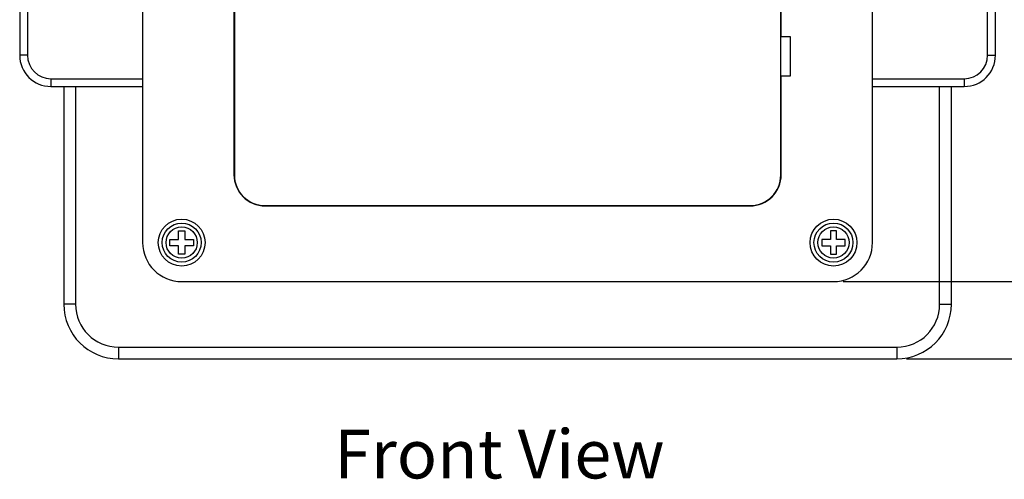
# Model space of a CAD drawing. Units: millimetres. Extents: x 10 to 287, y 15 to 402.
# Drawn here: x 198 to 248, y 185 to 209 of the extents above; entities that cross this region are included whole.
import ezdxf

# ---------------------------------------------------------------- set-up
doc = ezdxf.new("R2010")
doc.units = ezdxf.units.MM
doc.header["$LTSCALE"] = 27.377778
doc.layers.get('0').update_dxf_attribs({"linetype": 'CONTINUOUS'})
doc.layers.add('02___PRT_ALL_AXES', color=7, linetype='CONTINUOUS')
doc.styles.get("Standard").update_dxf_attribs({"font": 'txt', "width": 0.8})
doc.dimstyles.new('DIMSTYLE_1', dxfattribs={"dimtxt": 2.5, "dimasz": 2, "dimexe": 1, "dimexo": 0.5, "dimtad": 1, "dimlfac": 2.5, "dimdsep": 46, "dimtxsty": 'Standard', "dimblk": '_FILLED', "dimblk1": '_FILLED', "dimblk2": '_FILLED', "dimcen": 0.09, "dimclrt": 5, "dimazin": 2, "dimtp": 0.01, "dimtm": 0.01, "dimtfac": 1, "dimtofl": 0, "dimtmove": 0, "dimatfit": 3, "dimldrblk": '_FILLED', "dimfxl": 0, "dimtolj": 1, "dimarcsym": 0})

# ---------------------------------------------------------------- blocks, each defined once
blk = doc.blocks.new('_FILLED')
at = {"color": 0, "linetype": 'ByBlock'}
blk.add_solid([(0, 0), (-1, 0.25), (-1, -0.25)], dxfattribs=at)
blk = doc.blocks.new('*D4')
at = {"color": 2, "linetype": 'Continuous'}
for p, q in [((243.051, 234.439), (261.438, 234.439)), ((260.438, 234.439), (260.438, 212.979)), ((260.438, 191.519), (260.438, 212.979)), ((243.051, 191.519), (261.438, 191.519))]:
    blk.add_line(p, q, dxfattribs=at)
at = {"color": 2, "linetype": 'Continuous', "xscale": 2, "yscale": 2, "zscale": 2}
for p, rotation in [((260.438, 234.439), 90), ((260.438, 191.519), 270)]:
    blk.add_blockref('_FILLED', p, dxfattribs=dict(at, rotation=rotation))
at = {"color": 5, "linetype": 'Continuous', "insert": (257.313, 212.979), "char_height": 2.5, "width": 10, "attachment_point": 2, "rotation": 90, "line_spacing_factor": 0.9}
blk.add_mtext('107.3', dxfattribs=at)
blk = doc.blocks.new('*D5')
at = {"color": 2, "linetype": 'Continuous'}
for p, q in [((239.811, 230.479), (255.031, 230.479)), ((254.031, 230.479), (254.031, 212.979)), ((254.031, 195.479), (254.031, 212.979)), ((239.811, 195.479), (255.031, 195.479))]:
    blk.add_line(p, q, dxfattribs=at)
at = {"color": 2, "linetype": 'Continuous', "xscale": 2, "yscale": 2, "zscale": 2}
for p, rotation in [((254.031, 230.479), 90), ((254.031, 195.479), 270)]:
    blk.add_blockref('_FILLED', p, dxfattribs=dict(at, rotation=rotation))
at = {"color": 5, "linetype": 'Continuous', "insert": (250.906, 212.979), "char_height": 2.5, "width": 8, "attachment_point": 2, "rotation": 90, "line_spacing_factor": 0.9}
blk.add_mtext('87.5', dxfattribs=at)

msp = doc.modelspace()

# ---------------------------------------------------------------- linework, layer by layer
at = {"color": 7, "linetype": 'Continuous'}
for p, q in [((203.9115, 228.4787), (203.9115, 197.4787)), ((241.3115, 197.4787), (241.3115, 228.4787)), ((208.5915, 224.9987), (208.5915, 200.9587)), ((208.6115, 225.0187), (208.6115, 200.9387)), ((197.6115, 218.8787), (197.6115, 207.0787)), ((198.0115, 218.8787), (198.0115, 207.0787)), ((247.2115, 207.0787), (247.2115, 218.8787)), ((247.6115, 207.0787), (247.6115, 218.8787)), ((236.6115, 200.9387), (236.6115, 211.6187)), ((236.6315, 208.0187), (236.6315, 211.5787)), ((237.1115, 208.0187), (236.6315, 208.0187)), ((237.1115, 206.0187), (237.1115, 208.0187)), ((198.0115, 207.0787), (197.6115, 207.0787)), ((247.2115, 207.0787), (247.6115, 207.0787)), ((199.2115, 205.8787), (203.9115, 205.8787)), ((199.2115, 205.8787), (199.2115, 205.4787)), ((236.6315, 206.0187), (237.1115, 206.0187)), ((236.6315, 200.9587), (236.6315, 206.0187)), ((241.3115, 205.8787), (246.0115, 205.8787)), ((246.0115, 205.8787), (246.0115, 205.4787)), ((199.2115, 205.4787), (203.9115, 205.4787)), ((199.8715, 205.4787), (199.8715, 194.3187)), ((200.4715, 205.4787), (200.4715, 194.3187)), ((241.3115, 205.4787), (246.0115, 205.4787)), ((244.7515, 194.3187), (244.7515, 205.4787)), ((245.3515, 194.3187), (245.3515, 205.4787)), ((210.1715, 199.3787), (235.0515, 199.3787)), ((210.1915, 199.3587), (235.0315, 199.3587)), ((205.7515, 198.0787), (206.0715, 198.0787)), ((205.7515, 197.6387), (205.7515, 198.0787)), ((206.0715, 198.0787), (206.0715, 197.6387)), ((239.4715, 198.0787), (239.1515, 198.0787)), ((239.1515, 198.0787), (239.1515, 197.6387)), ((239.4715, 197.6387), (239.4715, 198.0787)), ((205.3115, 197.6387), (205.7515, 197.6387)), ((205.3115, 197.3187), (205.3115, 197.6387)), ((205.7515, 197.3187), (205.3115, 197.3187)), ((205.7515, 196.8787), (205.7515, 197.3187)), ((206.0715, 197.6387), (206.5115, 197.6387)), ((206.5115, 197.3187), (206.0715, 197.3187)), ((206.0715, 197.3187), (206.0715, 196.8787)), ((206.5115, 197.6387), (206.5115, 197.3187)), ((239.1515, 197.6387), (238.7115, 197.6387)), ((238.7115, 197.6387), (238.7115, 197.3187)), ((238.7115, 197.3187), (239.1515, 197.3187)), ((239.1515, 197.3187), (239.1515, 196.8787)), ((239.9115, 197.6387), (239.4715, 197.6387)), ((239.4715, 197.3187), (239.9115, 197.3187)), ((239.4715, 196.8787), (239.4715, 197.3187)), ((239.9115, 197.3187), (239.9115, 197.6387)), ((206.0715, 196.8787), (205.7515, 196.8787)), ((239.1515, 196.8787), (239.4715, 196.8787)), ((205.9115, 195.4787), (239.3115, 195.4787)), ((200.4715, 194.3187), (199.8715, 194.3187)), ((244.7515, 194.3187), (245.3515, 194.3187)), ((202.6715, 192.1187), (242.5515, 192.1187)), ((202.6715, 192.1187), (202.6715, 191.5187)), ((242.5515, 192.1187), (242.5515, 191.5187)), ((202.6715, 191.5187), (242.5515, 191.5187))]:
    msp.add_line(p, q, dxfattribs=at)
for centre, radius in [((205.9115, 197.4787), 1), ((239.3115, 197.4787), 1), ((205.9115, 197.4787), 0.8), ((239.3115, 197.4787), 0.8)]:
    msp.add_circle(centre, radius, dxfattribs=at)
for centre, radius, start, end in [((199.2115, 207.0787), 1.6, 180, 270), ((199.2115, 207.0787), 1.2, 180, 270), ((246.0115, 207.0787), 1.6, 270, 360), ((246.0115, 207.0787), 1.2, 270, 360), ((210.1915, 200.9587), 1.6, 180, 270), ((210.1715, 200.9387), 1.56, 180, 270), ((235.0315, 200.9587), 1.6, 270, 360), ((235.0515, 200.9387), 1.56, 270, 360), ((205.9115, 197.4787), 2, 180, 270), ((239.3115, 197.4787), 2, 270, 360), ((202.6715, 194.3187), 2.8, 180, 270), ((202.6715, 194.3187), 2.2, 180, 270), ((242.5515, 194.3187), 2.8, 270, 360), ((242.5515, 194.3187), 2.2, 270, 360)]:
    msp.add_arc(centre, radius, start, end, dxfattribs=at)
at = {"layer": '02___PRT_ALL_AXES', "color": 7, "linetype": 'Continuous'}
for centre in [(205.9115, 197.4787), (239.3115, 197.4787)]:
    msp.add_circle(centre, 1.2, dxfattribs=at)

# ---------------------------------------------------------------- texts
at = {"color": 5, "linetype": 'Continuous', "insert": (213.7291, 187.8915), "char_height": 2.5, "width": 20, "attachment_point": 1, "line_spacing_factor": 0.9}
msp.add_mtext('Front View', dxfattribs=at)

# ---------------------------------------------------------------- dimensions: what is measured, and where the dimension line sits
at = {"color": 2, "linetype": 'Continuous'}
for base, p1, p2, picture, middle in [((260.438, 191.5187), (242.5515, 234.4387), (242.5515, 191.5187), '*D4', (260.438, 213.2912)), ((254.0313, 195.4787), (239.3115, 230.4787), (239.3115, 195.4787), '*D5', (254.0313, 212.9787))]:
    dim = msp.add_linear_dim(base=base, p1=p1, p2=p2, angle=270, dimstyle='DIMSTYLE_1', dxfattribs=at)
    dim.commit()
    dim.dimension.update_dxf_attribs({"geometry": picture, "text_midpoint": middle, "dimtype": 160})

doc.saveas('drawing.dxf')
